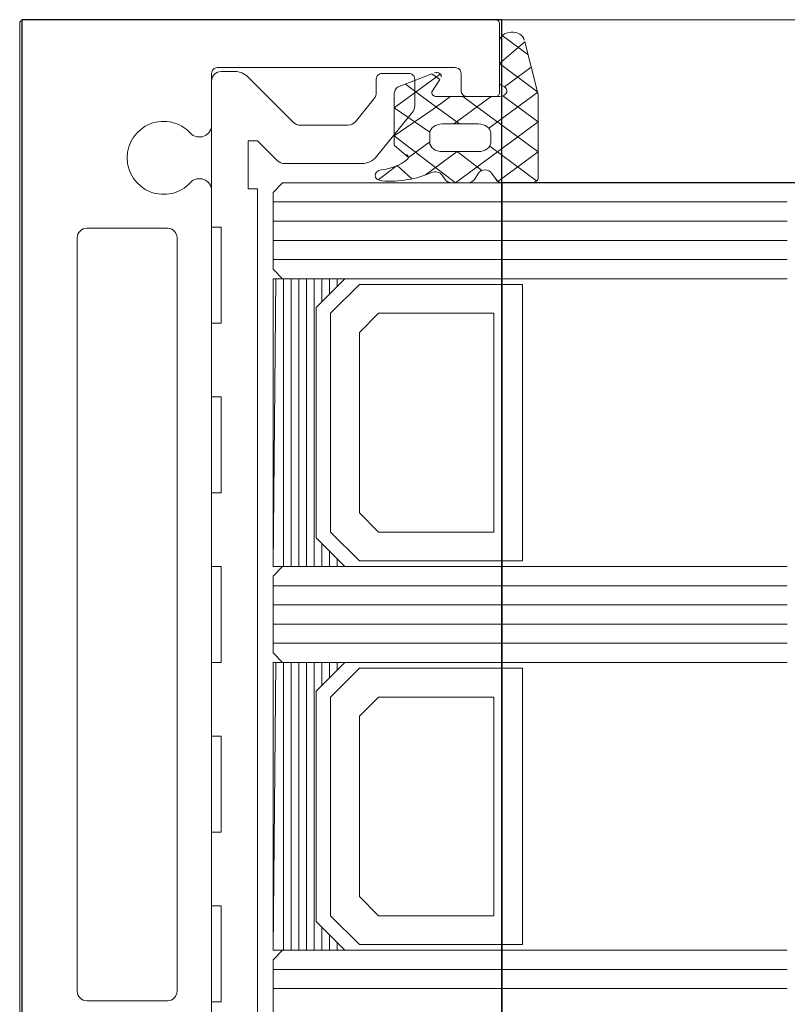
# Model space of a CAD drawing. Units: metres. Extents: x 17 to 138, y -30 to 30.
# Drawn here: x 84 to 84, y 11 to 11 of the extents above; entities that cross this region are included whole.
import ezdxf

# ---------------------------------------------------------------- set-up
doc = ezdxf.new("R2010")
doc.units = ezdxf.units.M
doc.linetypes.add('Trazo', pattern=[0.006350000000000002, 0.003175000000000001, -0.003175000000000001])
for name, color, linetype, lineweight in [('A-AREA', 32, 'Trazo', 100), ('A-DOOR', 31, 'Continuous', 18), ('G-IMPT', 8, 'Continuous', 18)]:
    doc.layers.add(name, color=color, linetype=linetype, lineweight=lineweight)

# ---------------------------------------------------------------- blocks, each defined once
blk = doc.blocks.new('3_Sliding_Doors_Alumil_S650_Triple_Floor flush - PV2-867958-Nivel 1')
at = {"layer": 'A-DOOR'}
for p, q in [((-0.6837162651666809, 0.005800105000967475), (-0.6837162651666809, -0.07679977899903274)), ((-0.6589163581666819, 0.006000221000967489), (-0.6835162651666815, 0.006000221000967489)), ((-0.6587162641666816, 0.002200221000967337), (-0.6587162641666816, 0.00580022100096767)), ((0.6587336206666852, 0.006000221000980348), (-0.6585997106666475, 0.006000221000980348)), ((-0.657229020166681, 0.004185122147591774), (-0.658571699166681, 0.005174021343239125)), ((-0.6587165951666814, 0.002727391819271894), (-0.6587165951666814, 0.004872707655431942)), ((-0.673716264166682, 0.0005226600009678302), (-0.673716264166682, 0.003200221000967313)), ((-0.6734162641666814, 0.003500221000967516), (-0.661016264166681, 0.003500221000967516)), ((-0.6732161861666816, 0.003299827000967526), (-0.6725161861666816, 0.003299827000967526)), ((-0.6648336531666815, 0.003199827000967549), (-0.6634336531666819, 0.003199827000967549)), ((-0.6607162641666816, 0.003200091000967904), (-0.6607162641666816, 0.002300221000967721)), ((-0.6584589291666815, 0.002505219291911633), (-0.6570615231666813, 0.003534425579783622)), ((-0.6718090791666818, 0.003006934000967549), (-0.669448419166682, 0.0006462740009674972)), ((-0.665133653166682, 0.002210958000967564), (-0.665133653166682, 0.002899827000967617)), ((-0.6631336531666819, 0.00289982700096755), (-0.663133653166682, 0.001502721000967523)), ((-0.6662258351666821, 0.0006851670009675022), (-0.6652450801666818, 0.001896298000967491)), ((-0.6619865211666814, 0.002000310855431558), (-0.6587134021666812, 0.002000310855431558)), ((-0.6610944681666815, 0.0005641131919438166), (-0.6591444681666814, 0.002000310855431626)), ((-0.6604161961666813, 0.002000221000967586), (-0.6589162641666815, 0.002000221000967518)), ((-0.6632450801666817, 0.00118806000096754), (-0.6651217981666817, -0.001129492999032433)), ((-0.6598131281666813, 0.000564113191943749), (-0.6616982611666816, 0.000564113191943749)), ((-0.6690948651666816, 0.0004998270009675537), (-0.666614408166682, 0.0004998270009675537)), ((-0.6591631281666814, -0.0003933524080562436), (-0.6591631281666814, 8.53457758794372e-05)), ((-0.6616982611666816, -0.0008720852080568828), (-0.6598132611666815, -0.000872085208056815)), ((-0.6567800951666817, -0.002395028518392788), (-0.6592237561666813, -0.0005952428679602136)), ((-0.6658989441666818, -0.001500172999032465), (-0.6699232931666818, -0.001500172999032533)), ((-0.6598076851666815, -0.001995447190008231), (-0.6600219891666816, -0.002333930428920246)), ((-0.6615524411666815, -0.002333881082616638), (-0.6617041111666814, -0.002094324662520669)), ((-0.6603754931666816, -0.002499777464568467), (-0.6611989501666813, -0.002499777464568467)), ((-0.6570814471666814, -0.002499777464568467), (-0.6585556821666814, -0.002499777464568467)), ((-0.673716264166682, -0.04707742899903263), (-0.673716264166682, -0.002922128999032235)), ((-0.6705162651666817, -0.003499778999032518), (-0.6437162651666813, -0.00349977899903245)), ((-0.6705162651666817, -0.004499778999032493), (-0.6437162651666813, -0.004499778999032426)), ((-0.6802162651666812, -0.004869244999032591), (-0.6760162791666814, -0.004869244999032591)), ((-0.680716265166681, -0.04463031299903239), (-0.680716265166681, -0.005369259999032211)), ((-0.675516264166681, -0.005369244999032546), (-0.675516264166681, -0.04463031299903239)), ((-0.6705162651666817, -0.005499778999032469), (-0.6437162651666813, -0.005499778999032469)), ((-0.6705162651666817, -0.006499778999032512), (-0.6437162651666813, -0.006499778999032512)), ((-0.6705162651666817, -0.02349977899903244), (-0.6437162651666813, -0.02349977899903237)), ((-0.6705162651666817, -0.02449977899903248), (-0.6437162651666813, -0.02449977899903248)), ((-0.6705162651666817, -0.02549977899903246), (-0.6437162651666813, -0.02549977899903246)), ((-0.6705162651666817, -0.0264997789990325), (-0.6437162651666813, -0.02649977899903243)), ((-0.6705162651666817, -0.04349977899903243), (-0.6437162651666813, -0.04349977899903246)), ((-0.6705162651666817, -0.04449977899903247), (-0.6437162651666813, -0.04449977899903247)), ((-0.6760162641666809, -0.04513031299903241), (-0.680216195166681, -0.04513031299903241))]:
    blk.add_line(p, q, dxfattribs=at)
at = {"layer": 'A-DOOR', "lineweight": 25}
for p, q in [((-0.6585997106666475, 0.006000221000980348), (-0.6835997116666475, 0.006000221000588214)), ((-0.6835997116666475, 0.006000221000588214), (-0.6835997116666473, -0.05599977899902166)), ((-0.6585997106666475, -0.05599977899940764), (-0.6585997106666475, 0.006000221000980348)), ((0.6587336206666852, -0.002499778999019818), (-0.6585997106666586, -0.002499778999019886)), ((-0.6585997106666588, -0.00249977899901975), (-0.6585997106666586, -0.04749977899901981))]:
    blk.add_line(p, q, dxfattribs=at)
at = {"layer": 'A-DOOR', "flags": 128}
for points in [[(-0.6592684421666816, 0.0003466256174151699), (-0.6567234441666813, 0.002221047184391471), (-0.6587165951666814, 0.003718360613639123), (-0.6573996021666815, 0.004847803975175773), (-0.6566912701666815, 0.002096057415431537), (-0.6566912701666815, -0.002212537784568192)], [(-0.6641993021666814, 0.002160891830279473), (-0.6641993021666814, -0.0005422508295605587), (-0.6634623941666814, -0.001179893458680453), (-0.662348261166681, -0.0003593211345845838), (-0.6623439481666814, 0.000140439083015278), (-0.6641993021666814, 0.001402120964615235), (-0.6618014341666814, 0.003168180257543615)], [(-0.6622377251666814, 0.002241366077447331), (-0.661831532166681, 0.002887793821703402), (-0.6622318901666817, 0.003182662292999837), (-0.6640322841666817, 0.002481278232839002)], [(-0.6737161861666819, -0.05280017299903245), (-0.6737161861666819, -0.0451859589990325), (-0.6732161861666816, -0.0451859589990325), (-0.6732161861666816, -0.04018595899903249), (-0.6737161861666819, -0.04018595899903249), (-0.6737161861666819, -0.03634306599903251), (-0.6732161861666816, -0.03634306599903244), (-0.6732161861666816, -0.03134306599903249), (-0.6737161861666819, -0.03134306599903249), (-0.6737161861666819, -0.02750017299903251), (-0.6732161861666816, -0.02750017299903251), (-0.6732161861666816, -0.02250017299903243), (-0.6737161861666819, -0.02250017299903243), (-0.6737161861666819, -0.01865727999903252), (-0.6732161861666816, -0.01865727999903245), (-0.6732161861666816, -0.0136572799990325), (-0.6737161861666819, -0.0136572799990325), (-0.6737161861666819, -0.00981438699903245), (-0.6732161861666816, -0.00981438699903245), (-0.6732161861666816, -0.004814386999032505), (-0.6737161861666819, -0.004814386999032505), (-0.6737161861666819, 0.002799827000967505)], [(-0.6607978721666814, 0.0005641131919438166), (-0.6621824361666814, 0.001583861192711542), (-0.6636193331666814, 0.002642152339463772)], [(-0.6612657891666818, 0.002000310855431558), (-0.6621770441666817, 0.001329160612871419), (-0.6641993021666814, -5.544806757689056e-05), (-0.6610118281666815, -0.002499777464568467), (-0.6566912701666815, 0.0006823653491278865), (-0.6585439621666815, 0.002028836701703755)], [(-0.6591234761666811, -0.001995397843704217), (-0.6588024831666817, -0.002434945995768437), (-0.6566912701666815, -0.0008800122867123474), (-0.6606265511666811, 0.002000310855431558)], [(-0.6702768461666819, -0.001353725999032454), (-0.6713161861666814, -0.0003143869990325124), (-0.6718161861666818, -0.0003143869990325124), (-0.6718161861666818, -0.002814386999032418), (-0.6713161861666814, -0.002814386999032486), (-0.6713161861666814, -0.04718595899903252), (-0.6718161861666818, -0.04718595899903245), (-0.6718161861666818, -0.04968595899903243), (-0.6713161861666814, -0.04968595899903243), (-0.6702768461666819, -0.04864661999903255)], [(-0.6625931631666818, -0.002102072032248054), (-0.6609231481666814, -0.0008720852080568828), (-0.6596282151666812, -0.001859731596792152)], [(-0.6650438581666813, -0.002344659935736646), (-0.6640405921666812, -0.001605742487544314), (-0.6632808181666815, -0.002294301664248443)], [(-0.6437162651666813, -0.007499778999032421), (-0.6700162651666819, -0.007499778999032488), (-0.6705162651666817, -0.006999778999032466), (-0.670516265166682, -0.002999778999032496), (-0.6700162651666819, -0.002499778999032474), (-0.6437162651666813, -0.002499778999032474)], [(-0.6437162651666813, -0.02749977899903248), (-0.670016265166682, -0.02749977899903254), (-0.6705162651666817, -0.02699977899903245), (-0.6705162651666817, -0.02299977899903248), (-0.6700162651666819, -0.02249977899903246), (-0.6437162651666813, -0.02249977899903239)], [(-0.6437162651666813, -0.04749977899903247), (-0.6700162651666819, -0.04749977899903253), (-0.6705162651666817, -0.04699977899903251), (-0.6705162651666817, -0.04299977899903254), (-0.6700162651666819, -0.04249977899903259), (-0.6437162651666813, -0.04249977899903248)]]:
    blk.add_lwpolyline(points, dxfattribs=at)
at = {"layer": 'A-DOOR'}
for centre, radius, start, end in [((-0.6835162653710369, 0.005800221171584214), 0.0001999998293835076, 89.99994145637059, 180.033280460475), ((-0.6589162642558258, 0.005800220933871666), 0.0002000000891435318, 1.922158071814824e-05, 90.0269034674562), ((-0.6734162643908042, 0.00320022122508988), 0.000299999775877896, 89.99995719568795, 180.0000428042826), ((-0.6732161865402192, 0.002799827374505093), 0.0004999996264626746, 89.99995719569725, 180.0000428042962), ((-0.6725161864999389, 0.002299825139887198), 0.00100000186108008, 45.00006189846792, 89.99998090581188), ((-0.6648336533908041, 0.002899827225090048), 0.0002999997758777396, 89.9999571956815, 180.0000428042974), ((-0.6634336529425587, 0.002899827225090184), 0.0002999997758778656, 359.9999571957017, 90.00004280430618), ((-0.6610162644027358, 0.003200220736861299), 0.0003000002641062215, 359.9752222905591, 89.99995491689894), ((-0.6656336540517385, 0.002210958486109094), 0.0005000008850569693, 321.0000394237592, 359.9999444069766), ((-0.660416264186861, 0.002300220973076989), 0.0002999999798208523, 179.9999946732623, 270.0129908983819), ((-0.6589162640172664, 0.002200220851552383), 0.0001999998505848596, 269.9999571957011, 4.280427499883985e-05), ((-0.6636336554636986, 0.001502720986109097), 0.0005000022970167032, 321.0000967194433, 1.702637253963694e-06), ((-0.6762162641724379, -0.001199779102858408), 0.001899999681055169, 42.75237792284417, 317.2422915925619), ((-0.6743533656539908, 0.0005225714531471038), 0.0006371014934628935, 222.7630423222773, 0.007963278187805034), ((-0.6690948646464988, 0.0009998287850625047), 0.0005000017840953405, 225.000021384295, 269.9999403916593), ((-0.6666144082652202, 0.000999826916009069), 0.0004999999150413202, 270.000011291645, 321.0000334741123), ((-0.6699232921464991, -0.001000172422047065), 0.0005000005769861893, 224.9999640884214, 269.9998830957855), ((-0.6658989443637577, -0.0005001731689497731), 0.0009999998300823118, 270.0000112916322, 321.0000334741032), ((-0.6743533654394057, -0.002922129101727023), 0.0006371012727242005, 9.23553951567517e-06, 137.252904440184), ((-0.6802162648687368, -0.005369245297192565), 0.0005000002981604247, 90.00003414186017, 180.0016847057209), ((-0.6760162644648413, -0.005369245296976939), 0.0005000002981607565, 3.414188727410882e-05, 90.00168470575518), ((-0.6802162655328885, -0.04463031337019072), 0.0004999996337925813, 179.9999574683576, 270.0080633793172), ((-0.6760162637931432, -0.04463031337256998), 0.0004999996264628025, 269.9999571956942, 4.280428078108827e-05)]:
    blk.add_arc(centre, radius, start, end, dxfattribs=at)
for centre, major_axis, ratio, start_param, end_param in [((-0.6580665947154778, 0.004872707868481989), (0.0006500004512036228, 0), 0.736512000000245, 0.1324587700307658, 3.141593098611693), ((-0.6620096768088406, 0.003053523332470864), (0.0002599997948860944, 0), 0.7365120000005382, 6.021387783594732, 8.248124660337123), ((-0.6584565943463617, 0.002727335575711552), (0.0002600008315350653, 0), 0.7365119999983222, 3.141298943909257, 4.305929684233228), ((-0.6635493007748947, 0.002160892251391543), (0.0006500013917877539, 0), 0.7365119999992431, 2.408412337141252, 3.141593533226821), ((-0.661986585134769, 0.002191804366559198), (0.0002599992153952072, 0), 0.7365119999966879, 2.87979437954682, 3.796212508472189), ((-0.6619865832246011, 0.002191804728529396), (0.0002600010299254257, 0), 0.7365120000003124, 3.796209534821231, 4.712627663744557), ((-0.6587134024707578, 0.00228755054156323), (0.0003900000083264336, 0), 0.7365119999980839, 4.712389760057858, 7.448013419744308), ((-0.661698260511154, 8.537889837046714e-05), (0.0006500020279034857, 0), 0.7365119999973293, 1.570797335293409, 2.356194085099415), ((-0.6598131278784052, 8.538060299546988e-05), (-0.0006499997134439912, 1.230776001713543e-17), 0.7365120000006162, 3.141519905013877, 4.712389423888931), ((-0.6616982608458888, 8.538042993442012e-05), (-0.0006500003207922121, 2.485744499915726e-16), 0.7365120000011108, 5.497788636728201, 6.283185386536864), ((-0.6616982616522801, -0.0003933527657068172), (-0.0006499995144011043, 2.98223278179408e-16), 0.7365120000001334, 6.283184560101859, 7.853982381049913), ((-0.6598131287216144, -0.0003933520092804743), (0.0006500005549318101, 0), 0.7365120000010004, 4.712185218917194, 6.283184474202042), ((-0.6652304617114108, -0.0001645993554015691), (0.002290091491140474, 0), 0.7365119999999096, 4.869518707248063, 5.550304244600124), ((-0.6637215963883506, -0.001164899521775579), (0.0002600004671736633, 0), 0.736511999997665, 5.550303494094234, 7.068582773155256), ((-0.664811070254742, -0.002114201036084441), (0.000389999802630626, 0), 0.7365120000005578, 1.727926586723809, 4.618793593601144), ((-0.6644480558651613, 0.0007340130677621366), (0.004274166595714744, 0), 0.7365119999998587, 4.61879245666197, 5.250507551950563), ((-0.6620575706597687, -0.002215717750861104), (0.0003899997102705052, 0), 0.7365120000007618, 0.4363340195339101, 2.108915862877504), ((-0.6594541942666418, -0.002116790245917841), (0.0003899994725596118, 0), 0.7365119999994687, 1.599956652624248, 2.705450531958385), ((-0.6594769365553904, -0.002116791064778648), (0.0003900005981442091, 0), 0.7365119999991361, 0.4363334678065875, 1.541634831620317), ((-0.661198950055263, -0.002212538035742404), (0.000389999658968592, 0), 0.7365119999994861, 3.5777345177484, 4.712388694695867), ((-0.6603754492981272, -0.002212537744275248), (0.0003900000571752053, 0), 0.7365120000004525, 4.712276496927974, 5.846853253147658), ((-0.6585556816334949, -0.002212537896532863), (0.0003899998479799696, 0), 0.7365120000013252, 3.577386897052925, 4.712387613237299), ((-0.6570812705175205, -0.002212537555635733), (0.0003900003508393719, 0), 0.7365119999988605, 4.711936034213213, 6.283184510177477)]:
    blk.add_ellipse(centre, major_axis=major_axis, ratio=ratio, start_param=start_param, end_param=end_param, dxfattribs=at)
at = {"layer": 'G-IMPT'}
for p, q in [((-0.6699662651666813, -0.02249977899903246), (-0.6699662651666813, -0.007499778999032488)), ((-0.6695662651666815, -0.02249977899903246), (-0.6695662651666815, -0.007499778999032421)), ((-0.6691662651666815, -0.02249977899903246), (-0.6691662651666815, -0.007499778999032421)), ((-0.6687662651666816, -0.02249977899903253), (-0.6687662651666816, -0.007499778999032488)), ((-0.6683662651666817, -0.02249977899903253), (-0.6683662651666817, -0.007499778999032488)), ((-0.6679662651666818, -0.008699778999032553), (-0.6679662651666818, -0.007499778999032488)), ((-0.6675662651666814, -0.008299778999032576), (-0.6675662651666814, -0.007499778999032488)), ((-0.6671662651666814, -0.007899778999032464), (-0.6671662651666814, -0.007499778999032488)), ((-0.6667662651666816, -0.007509778999032458), (-0.6667662651666816, -0.007499778999032421)), ((-0.6679662651666818, -0.02249977899903253), (-0.6679662651666818, -0.02129977899903246)), ((-0.6675662651666814, -0.02249977899903253), (-0.6675662651666814, -0.02169977899903251)), ((-0.6671662651666814, -0.02249977899903246), (-0.6671662651666814, -0.02209977899903249)), ((-0.6667662651666816, -0.02249977899903246), (-0.6667662651666816, -0.02248977899903249)), ((-0.6699662651666815, -0.04249977899903252), (-0.6699662651666813, -0.02749977899903248)), ((-0.6695662651666815, -0.04249977899903252), (-0.6695662651666815, -0.02749977899903248)), ((-0.6691662651666815, -0.04249977899903245), (-0.6691662651666815, -0.02749977899903241)), ((-0.6687662651666816, -0.04249977899903245), (-0.6687662651666816, -0.02749977899903241)), ((-0.6683662651666817, -0.04249977899903245), (-0.6683662651666817, -0.02749977899903248)), ((-0.6679662651666818, -0.02869977899903241), (-0.6679662651666818, -0.02749977899903248)), ((-0.6675662651666814, -0.0282997789990325), (-0.6675662651666814, -0.02749977899903254)), ((-0.6671662651666814, -0.02789977899903245), (-0.6671662651666814, -0.02749977899903254)), ((-0.6667662651666816, -0.02750977899903245), (-0.6667662651666816, -0.02749977899903248)), ((-0.6679662651666818, -0.04249977899903245), (-0.6679662651666818, -0.04129977899903245)), ((-0.6675662651666814, -0.04249977899903252), (-0.6675662651666814, -0.0416997789990325)), ((-0.6671662651666814, -0.04249977899903252), (-0.6671662651666814, -0.04209977899903247)), ((-0.6667662651666816, -0.04249977899903252), (-0.6667662651666816, -0.04248977899903248))]:
    blk.add_line(p, q, dxfattribs=at)
at = {"layer": 'G-IMPT', "flags": 128}
for points in [[(-0.6705162651666817, -0.02249977899903246), (-0.6667662651666816, -0.02249977899903246), (-0.6682662651666817, -0.02099977899903246), (-0.6682662651666817, -0.008999778999032553), (-0.6667662651666816, -0.007499778999032421), (-0.6705162651666817, -0.007499778999032488), (-0.6705162651666817, -0.02249977899903246), (-0.6703662651666819, -0.007499778999032488)], [(-0.6703662651666819, -0.02749977899903241), (-0.6705162651666817, -0.04249977899903252), (-0.6667662651666816, -0.04249977899903252), (-0.6682662651666817, -0.04099977899903245), (-0.6682662651666817, -0.02899977899903241), (-0.6667662651666816, -0.02749977899903248), (-0.670516265166682, -0.02749977899903254), (-0.6705162651666817, -0.04249977899903252)]]:
    blk.add_lwpolyline(points, dxfattribs=at)
for points in [[(-0.6675162651666819, -0.02069977899903247), (-0.6675162651666819, -0.009299778999032417), (-0.6660162651666817, -0.00779977899903242), (-0.657516265166682, -0.007799778999032487), (-0.657516265166682, -0.02219977899903246), (-0.6660162651666817, -0.02219977899903246)], [(-0.6660162651666817, -0.01969977899903249), (-0.6660162651666817, -0.01029977899903246), (-0.665016265166682, -0.009299778999032417), (-0.6590162651666817, -0.009299778999032417), (-0.6590162651666817, -0.02069977899903247), (-0.665016265166682, -0.02069977899903253)], [(-0.6675162651666819, -0.04069977899903252), (-0.6675162651666819, -0.02929977899903247), (-0.6660162651666817, -0.02779977899903248), (-0.657516265166682, -0.02779977899903248), (-0.657516265166682, -0.04219977899903245), (-0.6660162651666817, -0.04219977899903252)], [(-0.6660162651666817, -0.03969977899903248), (-0.6660162651666817, -0.03029977899903245), (-0.665016265166682, -0.02929977899903254), (-0.6590162651666817, -0.02929977899903254), (-0.6590162651666817, -0.04069977899903252), (-0.665016265166682, -0.04069977899903252)]]:
    blk.add_lwpolyline(points, close=True, dxfattribs=at)

msp = doc.modelspace()

# ---------------------------------------------------------------- block references
at = {"layer": 'A-AREA'}
msp.add_blockref('3_Sliding_Doors_Alumil_S650_Triple_Floor flush - PV2-867958-Nivel 1', (84.93841099640838, 10.9462879869043), dxfattribs=at)

doc.saveas('drawing.dxf')
